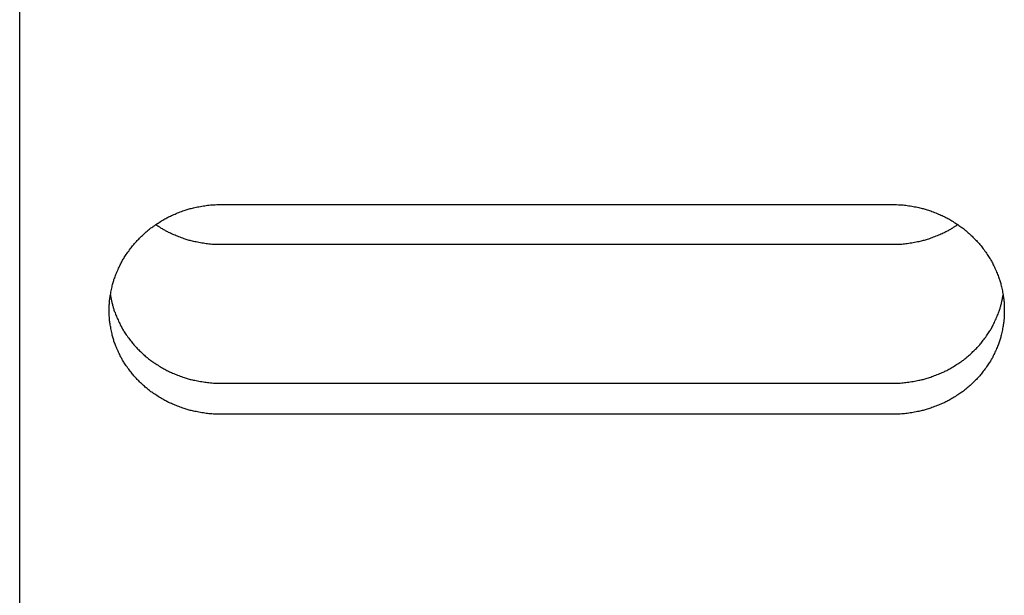
# Model space of a CAD drawing. Extents: x 621 to 1379, y -1020 to -430.
# Drawn here: x 1103 to 1125, y -650 to -637 of the extents above; entities that cross this region are included whole.
import ezdxf

# ---------------------------------------------------------------- set-up
doc = ezdxf.new("R2010")
doc.units = 0
doc.layers.get('0').update_dxf_attribs({"linetype": 'CONTINUOUS'})

msp = doc.modelspace()

# ---------------------------------------------------------------- linework, layer by layer
for p, q in [((1103.401, -742.226), (1103.401, -585.026)), ((1107.901, -640.793), (1122.901, -640.793)), ((1122.901, -641.689), (1107.901, -641.689)), ((1107.901, -644.787), (1122.901, -644.787)), ((1122.901, -645.482), (1107.901, -645.482))]:
    msp.add_line(p, q)
for points in [[(1107.901, -645.482), (1107.851, -645.482), (1107.806, -645.481), (1107.766, -645.48), (1107.729, -645.478), (1107.694, -645.476), (1107.662, -645.473), (1107.63, -645.47), (1107.599, -645.466), (1107.568, -645.462), (1107.536, -645.457), (1107.504, -645.452), (1107.471, -645.447), (1107.438, -645.442), (1107.406, -645.436), (1107.374, -645.43), (1107.343, -645.424), (1107.313, -645.418), (1107.286, -645.412), (1107.26, -645.407), (1107.235, -645.401), (1107.212, -645.396), (1107.19, -645.39), (1107.168, -645.384), (1107.145, -645.377), (1107.122, -645.37), (1107.099, -645.362), (1107.073, -645.354), (1107.047, -645.344), (1107.018, -645.334), (1106.989, -645.323), (1106.959, -645.312), (1106.929, -645.301), (1106.9, -645.289), (1106.871, -645.278), (1106.843, -645.267), (1106.817, -645.256), (1106.792, -645.245), (1106.77, -645.235), (1106.748, -645.226), (1106.727, -645.216), (1106.707, -645.206), (1106.686, -645.195), (1106.666, -645.184), (1106.644, -645.172), (1106.622, -645.159), (1106.597, -645.145), (1106.572, -645.13), (1106.546, -645.114), (1106.52, -645.098), (1106.493, -645.082), (1106.467, -645.065), (1106.441, -645.049), (1106.417, -645.033), (1106.394, -645.018), (1106.373, -645.004), (1106.353, -644.99), (1106.334, -644.977), (1106.317, -644.964), (1106.299, -644.95), (1106.282, -644.937), (1106.265, -644.923), (1106.247, -644.908), (1106.228, -644.891), (1106.208, -644.874), (1106.187, -644.856), (1106.166, -644.836), (1106.144, -644.817), (1106.123, -644.797), (1106.101, -644.777), (1106.081, -644.757), (1106.061, -644.738), (1106.042, -644.719), (1106.024, -644.702), (1106.008, -644.685), (1105.993, -644.669), (1105.978, -644.653), (1105.964, -644.637), (1105.95, -644.621), (1105.935, -644.604), (1105.92, -644.585), (1105.905, -644.566), (1105.888, -644.544), (1105.871, -644.522), (1105.854, -644.498), (1105.836, -644.474), (1105.818, -644.449), (1105.8, -644.424), (1105.783, -644.4), (1105.767, -644.377), (1105.752, -644.355), (1105.738, -644.333), (1105.725, -644.314), (1105.713, -644.294), (1105.701, -644.275), (1105.69, -644.256), (1105.68, -644.237), (1105.669, -644.217), (1105.658, -644.196), (1105.647, -644.173), (1105.635, -644.149), (1105.623, -644.123), (1105.611, -644.096), (1105.598, -644.068), (1105.586, -644.041), (1105.574, -644.013), (1105.562, -643.986), (1105.551, -643.959), (1105.541, -643.934), (1105.531, -643.911), (1105.523, -643.889), (1105.515, -643.867), (1105.508, -643.847), (1105.501, -643.826), (1105.495, -643.805), (1105.489, -643.783), (1105.483, -643.761), (1105.477, -643.736), (1105.47, -643.71), (1105.464, -643.683), (1105.458, -643.655), (1105.451, -643.625), (1105.445, -643.596), (1105.439, -643.567), (1105.434, -643.538), (1105.429, -643.511), (1105.424, -643.485), (1105.42, -643.461), (1105.416, -643.438), (1105.413, -643.416), (1105.411, -643.395), (1105.409, -643.374), (1105.407, -643.353), (1105.405, -643.331), (1105.404, -643.308), (1105.403, -643.284), (1105.403, -643.259), (1105.402, -643.232), (1105.402, -643.204), (1105.402, -643.175), (1105.402, -643.146), (1105.402, -643.118), (1105.402, -643.09), (1105.403, -643.063), (1105.403, -643.037), (1105.404, -643.013), (1105.405, -642.991), (1105.407, -642.969), (1105.409, -642.948), (1105.411, -642.927), (1105.413, -642.905), (1105.416, -642.883), (1105.42, -642.86), (1105.424, -642.836), (1105.429, -642.81), (1105.434, -642.782), (1105.439, -642.753), (1105.445, -642.724), (1105.451, -642.694), (1105.458, -642.665), (1105.464, -642.636), (1105.47, -642.609), (1105.477, -642.582), (1105.483, -642.558), (1105.489, -642.535), (1105.495, -642.513), (1105.501, -642.492), (1105.508, -642.471), (1105.515, -642.45), (1105.523, -642.429), (1105.531, -642.406), (1105.541, -642.382), (1105.551, -642.357), (1105.562, -642.33), (1105.574, -642.303), (1105.586, -642.274), (1105.598, -642.246), (1105.611, -642.218), (1105.623, -642.191), (1105.635, -642.165), (1105.647, -642.14), (1105.658, -642.117), (1105.669, -642.095), (1105.68, -642.075), (1105.69, -642.055), (1105.701, -642.036), (1105.713, -642.016), (1105.725, -641.997), (1105.738, -641.976), (1105.752, -641.955), (1105.767, -641.932), (1105.783, -641.908), (1105.8, -641.883), (1105.818, -641.858), (1105.836, -641.833), (1105.854, -641.808), (1105.871, -641.784), (1105.888, -641.761), (1105.905, -641.739), (1105.92, -641.719), (1105.935, -641.7), (1105.95, -641.682), (1105.964, -641.666), (1105.978, -641.649), (1105.993, -641.633), (1106.008, -641.616), (1106.024, -641.599), (1106.042, -641.581), (1106.061, -641.563), (1106.081, -641.543), (1106.101, -641.523), (1106.123, -641.502), (1106.144, -641.481), (1106.166, -641.461), (1106.187, -641.441), (1106.208, -641.422), (1106.228, -641.404), (1106.247, -641.388), (1106.265, -641.372), (1106.282, -641.358), (1106.299, -641.344), (1106.317, -641.33), (1106.334, -641.316), (1106.353, -641.303), (1106.373, -641.289), (1106.394, -641.274), (1106.417, -641.258), (1106.441, -641.242), (1106.467, -641.225), (1106.493, -641.208), (1106.52, -641.191), (1106.546, -641.174), (1106.572, -641.158), (1106.597, -641.142), (1106.622, -641.128), (1106.644, -641.115), (1106.666, -641.102), (1106.686, -641.091), (1106.707, -641.08), (1106.727, -641.069), (1106.748, -641.059), (1106.77, -641.049), (1106.792, -641.039), (1106.817, -641.028), (1106.843, -641.017), (1106.871, -641.005), (1106.9, -640.993), (1106.929, -640.981), (1106.959, -640.969), (1106.989, -640.958), (1107.018, -640.947), (1107.047, -640.936), (1107.073, -640.926), (1107.099, -640.918), (1107.122, -640.909), (1107.145, -640.902), (1107.168, -640.895), (1107.19, -640.889), (1107.212, -640.883), (1107.235, -640.877), (1107.26, -640.871), (1107.286, -640.865), (1107.313, -640.859), (1107.343, -640.853), (1107.374, -640.847), (1107.406, -640.841), (1107.438, -640.835), (1107.471, -640.829), (1107.504, -640.824), (1107.536, -640.818), (1107.568, -640.814), (1107.599, -640.809), (1107.63, -640.805), (1107.662, -640.802), (1107.694, -640.799), (1107.729, -640.797), (1107.766, -640.795), (1107.806, -640.794), (1107.851, -640.793), (1107.901, -640.793)], [(1122.901, -640.793), (1122.951, -640.793), (1122.995, -640.794), (1123.036, -640.795), (1123.073, -640.797), (1123.108, -640.799), (1123.14, -640.802), (1123.171, -640.805), (1123.202, -640.809), (1123.233, -640.814), (1123.265, -640.818), (1123.298, -640.824), (1123.331, -640.829), (1123.364, -640.835), (1123.396, -640.841), (1123.428, -640.847), (1123.459, -640.853), (1123.488, -640.859), (1123.516, -640.865), (1123.542, -640.871), (1123.566, -640.877), (1123.59, -640.883), (1123.612, -640.889), (1123.634, -640.895), (1123.656, -640.902), (1123.679, -640.909), (1123.703, -640.918), (1123.728, -640.926), (1123.755, -640.936), (1123.783, -640.947), (1123.813, -640.958), (1123.842, -640.969), (1123.872, -640.981), (1123.902, -640.993), (1123.931, -641.005), (1123.959, -641.017), (1123.985, -641.028), (1124.009, -641.039), (1124.032, -641.049), (1124.054, -641.059), (1124.075, -641.069), (1124.095, -641.08), (1124.115, -641.091), (1124.136, -641.102), (1124.158, -641.115), (1124.18, -641.128), (1124.204, -641.142), (1124.23, -641.158), (1124.256, -641.174), (1124.282, -641.191), (1124.309, -641.208), (1124.335, -641.225), (1124.36, -641.242), (1124.385, -641.258), (1124.408, -641.274), (1124.429, -641.289), (1124.449, -641.303), (1124.467, -641.316), (1124.485, -641.33), (1124.503, -641.344), (1124.52, -641.358), (1124.537, -641.372), (1124.555, -641.388), (1124.574, -641.404), (1124.594, -641.422), (1124.614, -641.441), (1124.636, -641.461), (1124.657, -641.481), (1124.679, -641.502), (1124.7, -641.523), (1124.721, -641.543), (1124.741, -641.563), (1124.76, -641.581), (1124.777, -641.599), (1124.794, -641.616), (1124.809, -641.633), (1124.824, -641.649), (1124.838, -641.666), (1124.852, -641.682), (1124.867, -641.7), (1124.881, -641.719), (1124.897, -641.739), (1124.913, -641.761), (1124.931, -641.784), (1124.948, -641.808), (1124.966, -641.833), (1124.984, -641.858), (1125.001, -641.883), (1125.018, -641.908), (1125.035, -641.932), (1125.05, -641.955), (1125.064, -641.976), (1125.077, -641.997), (1125.089, -642.016), (1125.1, -642.036), (1125.111, -642.055), (1125.122, -642.075), (1125.133, -642.095), (1125.144, -642.117), (1125.155, -642.14), (1125.167, -642.165), (1125.179, -642.191), (1125.191, -642.218), (1125.204, -642.246), (1125.216, -642.274), (1125.228, -642.303), (1125.24, -642.33), (1125.251, -642.357), (1125.261, -642.382), (1125.27, -642.406), (1125.279, -642.429), (1125.287, -642.45), (1125.294, -642.471), (1125.3, -642.492), (1125.307, -642.513), (1125.313, -642.535), (1125.319, -642.558), (1125.325, -642.582), (1125.331, -642.609), (1125.338, -642.636), (1125.344, -642.665), (1125.35, -642.694), (1125.357, -642.724), (1125.362, -642.753), (1125.368, -642.782), (1125.373, -642.81), (1125.378, -642.836), (1125.382, -642.86), (1125.385, -642.883), (1125.388, -642.905), (1125.391, -642.927), (1125.393, -642.948), (1125.395, -642.969), (1125.396, -642.991), (1125.397, -643.013), (1125.398, -643.037), (1125.399, -643.063), (1125.4, -643.09), (1125.4, -643.118), (1125.4, -643.146), (1125.4, -643.175), (1125.4, -643.204), (1125.4, -643.232), (1125.399, -643.259), (1125.398, -643.284), (1125.397, -643.308), (1125.396, -643.331), (1125.395, -643.353), (1125.393, -643.374), (1125.391, -643.395), (1125.388, -643.416), (1125.385, -643.438), (1125.382, -643.461), (1125.378, -643.485), (1125.373, -643.511), (1125.368, -643.538), (1125.362, -643.567), (1125.357, -643.596), (1125.35, -643.625), (1125.344, -643.655), (1125.338, -643.683), (1125.331, -643.71), (1125.325, -643.736), (1125.319, -643.761), (1125.313, -643.783), (1125.307, -643.805), (1125.3, -643.826), (1125.294, -643.847), (1125.287, -643.867), (1125.279, -643.889), (1125.27, -643.911), (1125.261, -643.934), (1125.251, -643.959), (1125.24, -643.986), (1125.228, -644.013), (1125.216, -644.041), (1125.204, -644.068), (1125.191, -644.096), (1125.179, -644.123), (1125.167, -644.149), (1125.155, -644.173), (1125.144, -644.196), (1125.133, -644.217), (1125.122, -644.237), (1125.111, -644.256), (1125.1, -644.275), (1125.089, -644.294), (1125.077, -644.314), (1125.064, -644.333), (1125.05, -644.355), (1125.035, -644.377), (1125.018, -644.4), (1125.001, -644.424), (1124.984, -644.449), (1124.966, -644.474), (1124.948, -644.498), (1124.931, -644.522), (1124.913, -644.544), (1124.897, -644.566), (1124.881, -644.585), (1124.867, -644.604), (1124.852, -644.621), (1124.838, -644.637), (1124.824, -644.653), (1124.809, -644.669), (1124.794, -644.685), (1124.777, -644.702), (1124.76, -644.719), (1124.741, -644.738), (1124.721, -644.757), (1124.7, -644.777), (1124.679, -644.797), (1124.657, -644.817), (1124.636, -644.836), (1124.614, -644.856), (1124.594, -644.874), (1124.574, -644.891), (1124.555, -644.908), (1124.537, -644.923), (1124.52, -644.937), (1124.503, -644.95), (1124.485, -644.964), (1124.467, -644.977), (1124.449, -644.99), (1124.429, -645.004), (1124.408, -645.018), (1124.385, -645.033), (1124.36, -645.049), (1124.335, -645.065), (1124.309, -645.082), (1124.282, -645.098), (1124.256, -645.114), (1124.23, -645.13), (1124.204, -645.145), (1124.18, -645.159), (1124.158, -645.172), (1124.136, -645.184), (1124.115, -645.195), (1124.095, -645.206), (1124.075, -645.216), (1124.054, -645.226), (1124.032, -645.235), (1124.009, -645.245), (1123.985, -645.256), (1123.959, -645.267), (1123.931, -645.278), (1123.902, -645.289), (1123.872, -645.301), (1123.842, -645.312), (1123.813, -645.323), (1123.783, -645.334), (1123.755, -645.344), (1123.728, -645.354), (1123.703, -645.362), (1123.679, -645.37), (1123.656, -645.377), (1123.634, -645.384), (1123.612, -645.39), (1123.59, -645.396), (1123.566, -645.401), (1123.542, -645.407), (1123.516, -645.412), (1123.488, -645.418), (1123.459, -645.424), (1123.428, -645.43), (1123.396, -645.436), (1123.364, -645.442), (1123.331, -645.447), (1123.298, -645.452), (1123.265, -645.457), (1123.233, -645.462), (1123.202, -645.466), (1123.171, -645.47), (1123.14, -645.473), (1123.108, -645.476), (1123.073, -645.478), (1123.036, -645.48), (1122.995, -645.481), (1122.951, -645.482), (1122.901, -645.482)], [(1107.901, -641.689), (1107.851, -641.688), (1107.806, -641.688), (1107.766, -641.686), (1107.729, -641.684), (1107.694, -641.682), (1107.662, -641.679), (1107.63, -641.676), (1107.599, -641.672), (1107.568, -641.668), (1107.536, -641.663), (1107.504, -641.658), (1107.471, -641.653), (1107.438, -641.647), (1107.406, -641.641), (1107.374, -641.635), (1107.343, -641.629), (1107.313, -641.623), (1107.286, -641.617), (1107.26, -641.611), (1107.235, -641.605), (1107.212, -641.6), (1107.19, -641.594), (1107.168, -641.587), (1107.145, -641.58), (1107.122, -641.573), (1107.099, -641.565), (1107.073, -641.556), (1107.047, -641.547), (1107.018, -641.536), (1106.989, -641.525), (1106.959, -641.514), (1106.929, -641.502), (1106.9, -641.49), (1106.871, -641.478), (1106.843, -641.467), (1106.817, -641.456), (1106.792, -641.445), (1106.77, -641.435), (1106.749, -641.425), (1106.729, -641.416), (1106.71, -641.406), (1106.692, -641.397), (1106.675, -641.388), (1106.658, -641.378), (1106.641, -641.368), (1106.624, -641.359), (1106.607, -641.348), (1106.59, -641.338), (1106.573, -641.328), (1106.558, -641.318), (1106.543, -641.309), (1106.529, -641.3), (1106.516, -641.292), (1106.505, -641.285), (1106.495, -641.279), (1106.486, -641.273), (1106.479, -641.268), (1106.472, -641.264), (1106.466, -641.259), (1106.46, -641.255), (1106.453, -641.251), (1106.447, -641.247), (1106.44, -641.242)], [(1124.361, -641.242), (1124.355, -641.247), (1124.348, -641.251), (1124.342, -641.255), (1124.336, -641.259), (1124.33, -641.264), (1124.323, -641.268), (1124.316, -641.273), (1124.307, -641.279), (1124.297, -641.285), (1124.286, -641.292), (1124.273, -641.3), (1124.259, -641.309), (1124.244, -641.318), (1124.228, -641.328), (1124.212, -641.338), (1124.195, -641.348), (1124.178, -641.359), (1124.161, -641.368), (1124.144, -641.378), (1124.127, -641.388), (1124.11, -641.397), (1124.092, -641.406), (1124.073, -641.416), (1124.053, -641.425), (1124.032, -641.435), (1124.009, -641.445), (1123.985, -641.456), (1123.959, -641.467), (1123.931, -641.478), (1123.902, -641.49), (1123.872, -641.502), (1123.842, -641.514), (1123.813, -641.525), (1123.783, -641.536), (1123.755, -641.547), (1123.728, -641.556), (1123.703, -641.565), (1123.679, -641.573), (1123.656, -641.58), (1123.634, -641.587), (1123.612, -641.594), (1123.59, -641.6), (1123.566, -641.605), (1123.542, -641.611), (1123.516, -641.617), (1123.488, -641.623), (1123.459, -641.629), (1123.428, -641.635), (1123.396, -641.641), (1123.364, -641.647), (1123.331, -641.653), (1123.298, -641.658), (1123.265, -641.663), (1123.233, -641.668), (1123.202, -641.672), (1123.171, -641.676), (1123.14, -641.679), (1123.108, -641.682), (1123.073, -641.684), (1123.036, -641.686), (1122.995, -641.688), (1122.951, -641.688), (1122.901, -641.689)], [(1105.428, -642.813), (1105.43, -642.824), (1105.432, -642.834), (1105.433, -642.844), (1105.435, -642.853), (1105.437, -642.862), (1105.438, -642.871), (1105.44, -642.881), (1105.443, -642.892), (1105.445, -642.905), (1105.448, -642.919), (1105.451, -642.934), (1105.455, -642.95), (1105.459, -642.968), (1105.463, -642.986), (1105.467, -643.005), (1105.471, -643.024), (1105.476, -643.043), (1105.481, -643.062), (1105.486, -643.08), (1105.491, -643.098), (1105.496, -643.117), (1105.502, -643.135), (1105.508, -643.154), (1105.515, -643.174), (1105.523, -643.195), (1105.531, -643.217), (1105.541, -643.24), (1105.551, -643.265), (1105.562, -643.291), (1105.574, -643.319), (1105.586, -643.346), (1105.598, -643.374), (1105.611, -643.402), (1105.623, -643.429), (1105.635, -643.455), (1105.647, -643.479), (1105.658, -643.502), (1105.669, -643.523), (1105.68, -643.543), (1105.69, -643.562), (1105.701, -643.581), (1105.713, -643.6), (1105.725, -643.619), (1105.738, -643.639), (1105.752, -643.66), (1105.767, -643.683), (1105.783, -643.706), (1105.8, -643.73), (1105.818, -643.755), (1105.836, -643.779), (1105.854, -643.804), (1105.871, -643.827), (1105.888, -643.85), (1105.905, -643.871), (1105.92, -643.891), (1105.935, -643.909), (1105.95, -643.926), (1105.964, -643.943), (1105.978, -643.959), (1105.993, -643.975), (1106.008, -643.991), (1106.024, -644.008), (1106.042, -644.025), (1106.061, -644.043), (1106.081, -644.062), (1106.101, -644.082), (1106.123, -644.102), (1106.144, -644.122), (1106.166, -644.142), (1106.187, -644.161), (1106.208, -644.18), (1106.228, -644.197), (1106.247, -644.213), (1106.265, -644.228), (1106.282, -644.242), (1106.299, -644.256), (1106.317, -644.269), (1106.334, -644.282), (1106.353, -644.295), (1106.373, -644.309), (1106.394, -644.323), (1106.417, -644.339), (1106.441, -644.354), (1106.467, -644.371), (1106.493, -644.387), (1106.52, -644.404), (1106.546, -644.42), (1106.572, -644.435), (1106.597, -644.45), (1106.622, -644.464), (1106.644, -644.477), (1106.666, -644.489), (1106.686, -644.5), (1106.707, -644.511), (1106.727, -644.521), (1106.748, -644.531), (1106.77, -644.541), (1106.792, -644.551), (1106.817, -644.561), (1106.843, -644.572), (1106.871, -644.583), (1106.9, -644.594), (1106.929, -644.606), (1106.959, -644.617), (1106.989, -644.628), (1107.018, -644.639), (1107.047, -644.649), (1107.073, -644.659), (1107.099, -644.667), (1107.122, -644.675), (1107.145, -644.682), (1107.168, -644.689), (1107.19, -644.695), (1107.212, -644.701), (1107.235, -644.706), (1107.26, -644.712), (1107.286, -644.717), (1107.313, -644.723), (1107.343, -644.729), (1107.374, -644.735), (1107.406, -644.741), (1107.438, -644.747), (1107.471, -644.752), (1107.504, -644.757), (1107.536, -644.762), (1107.568, -644.767), (1107.599, -644.771), (1107.63, -644.775), (1107.662, -644.778), (1107.694, -644.781), (1107.729, -644.783), (1107.766, -644.785), (1107.806, -644.786), (1107.851, -644.787), (1107.901, -644.787)], [(1122.901, -644.787), (1122.951, -644.787), (1122.995, -644.786), (1123.036, -644.785), (1123.073, -644.783), (1123.108, -644.781), (1123.14, -644.778), (1123.171, -644.775), (1123.202, -644.771), (1123.233, -644.767), (1123.265, -644.762), (1123.298, -644.757), (1123.331, -644.752), (1123.364, -644.747), (1123.396, -644.741), (1123.428, -644.735), (1123.459, -644.729), (1123.488, -644.723), (1123.516, -644.717), (1123.542, -644.712), (1123.566, -644.706), (1123.59, -644.701), (1123.612, -644.695), (1123.634, -644.689), (1123.656, -644.682), (1123.679, -644.675), (1123.703, -644.667), (1123.728, -644.659), (1123.755, -644.649), (1123.783, -644.639), (1123.813, -644.628), (1123.842, -644.617), (1123.872, -644.606), (1123.902, -644.594), (1123.931, -644.583), (1123.959, -644.572), (1123.985, -644.561), (1124.009, -644.551), (1124.032, -644.541), (1124.054, -644.531), (1124.075, -644.521), (1124.095, -644.511), (1124.115, -644.5), (1124.136, -644.489), (1124.158, -644.477), (1124.18, -644.464), (1124.204, -644.45), (1124.23, -644.435), (1124.256, -644.42), (1124.282, -644.404), (1124.309, -644.387), (1124.335, -644.371), (1124.36, -644.354), (1124.385, -644.339), (1124.408, -644.323), (1124.429, -644.309), (1124.449, -644.295), (1124.467, -644.282), (1124.485, -644.269), (1124.503, -644.256), (1124.52, -644.242), (1124.537, -644.228), (1124.555, -644.213), (1124.574, -644.197), (1124.594, -644.18), (1124.614, -644.161), (1124.636, -644.142), (1124.657, -644.122), (1124.679, -644.102), (1124.7, -644.082), (1124.721, -644.062), (1124.741, -644.043), (1124.76, -644.025), (1124.777, -644.008), (1124.794, -643.991), (1124.809, -643.975), (1124.824, -643.959), (1124.838, -643.943), (1124.852, -643.926), (1124.867, -643.909), (1124.881, -643.891), (1124.897, -643.871), (1124.913, -643.85), (1124.931, -643.827), (1124.948, -643.804), (1124.966, -643.779), (1124.984, -643.755), (1125.001, -643.73), (1125.018, -643.706), (1125.035, -643.683), (1125.05, -643.66), (1125.064, -643.639), (1125.077, -643.619), (1125.089, -643.6), (1125.1, -643.581), (1125.111, -643.562), (1125.122, -643.543), (1125.133, -643.523), (1125.144, -643.502), (1125.155, -643.479), (1125.167, -643.455), (1125.179, -643.429), (1125.191, -643.402), (1125.204, -643.374), (1125.216, -643.346), (1125.228, -643.319), (1125.24, -643.291), (1125.251, -643.265), (1125.261, -643.24), (1125.27, -643.217), (1125.279, -643.195), (1125.286, -643.174), (1125.293, -643.154), (1125.3, -643.135), (1125.306, -643.117), (1125.311, -643.098), (1125.316, -643.08), (1125.321, -643.062), (1125.326, -643.043), (1125.33, -643.024), (1125.335, -643.005), (1125.339, -642.986), (1125.343, -642.968), (1125.347, -642.95), (1125.35, -642.934), (1125.354, -642.919), (1125.357, -642.905), (1125.359, -642.892), (1125.361, -642.881), (1125.363, -642.871), (1125.365, -642.862), (1125.367, -642.853), (1125.368, -642.844), (1125.37, -642.834), (1125.372, -642.824), (1125.373, -642.813)]]:
    msp.add_lwpolyline(points)

doc.saveas('drawing.dxf')
